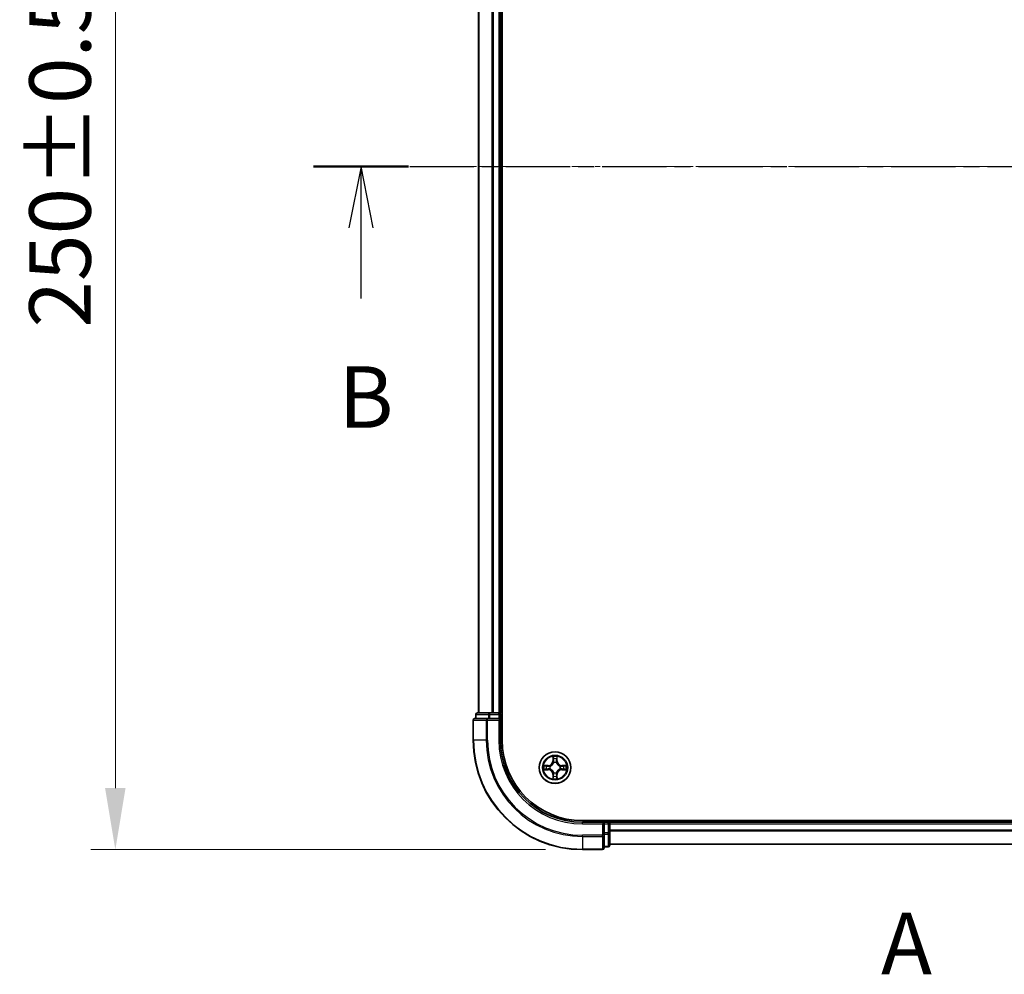
# Model space of a CAD drawing. Units: millimetres. Extents: x 0 to 5589, y 0 to 1264.
# Drawn here: x 844 to 1025, y 600 to 775 of the extents above; entities that cross this region are included whole.
import ezdxf

# ---------------------------------------------------------------- set-up
doc = ezdxf.new("R2010")
doc.units = ezdxf.units.MM
doc.header["$LTSCALE"] = 0.666667
doc.linetypes.add('CHAIN', pattern=[0.3543, 0.2362, -0.0295, 0.0591, -0.0295])
doc.layers.get('Defpoints').update_dxf_attribs({"lineweight": 25})
doc.layers.add('Centerline (ISO)', color=7, linetype='Continuous', lineweight=18, true_color=0x80ffff)
for name, color, linetype, lineweight in [('Dimension (ISO)', 7, 'Continuous', 18), ('Section Line (ISO)', 7, 'CHAIN', 25), ('Visible (ISO)', 7, 'Continuous', 35), ('Visible Narrow (ISO)', 7, 'Continuous', 25)]:
    doc.layers.add(name, color=color, linetype=linetype, lineweight=lineweight)
doc.styles.add('Note Text (TK)', font='MS PGothic.ttf')
doc.dimstyles.new('Default - Method 1b (TK)', dxfattribs={"dimscale": 0.666667, "dimtxt": 2.5, "dimasz": 2.5, "dimexe": 1, "dimexo": 1.5, "dimgap": 1, "dimtad": 1, "dimtoh": 1, "dimrnd": 1e-08, "dimdsep": 46, "dimtxsty": 'Note Text (TK)', "dimcen": 0.09, "dimdle": 5, "dimclrd": 100, "dimclre": 100, "dimclrt": 7, "dimadec": 1, "dimazin": 1, "dimtfac": 1, "dimtmove": 0, "dimatfit": 3, "dimfxl": 1, "dimtolj": 1, "dimlwd": -1, "dimlwe": -1, "dimarcsym": 0})

# ---------------------------------------------------------------- blocks, each defined once
blk = doc.blocks.new('2dTransSection15')
at = {"layer": 'Section Line (ISO)', "insert": (177.032, 140.643), "char_height": 2.5, "attachment_point": 7, "style": 'Note Text (TK)'}
blk.add_mtext('A', dxfattribs=at)
blk = doc.blocks.new('2dTransSection16')
at = {"layer": 'Section Line (ISO)', "linetype": 'CHAIN', "ltscale": 16.591038}
blk.add_line((153.938, 174.273), (222.476, 174.273), dxfattribs=at)
at = {"layer": 'Section Line (ISO)', "linetype": 'Continuous', "lineweight": 50}
for p, q in [((153.938, 174.273), (157.816, 174.273)), ((218.598, 174.273), (222.476, 174.273))]:
    blk.add_line(p, q, dxfattribs=at)
at = {"layer": 'Section Line (ISO)', "linetype": 'Continuous'}
for p, q in [((155.877, 174.273), (155.377, 171.773)), ((155.877, 171.773), (155.877, 174.273)), ((156.377, 171.773), (155.877, 174.273)), ((220.537, 174.273), (220.037, 171.773)), ((220.537, 171.773), (220.537, 174.273)), ((221.037, 171.773), (220.537, 174.273)), ((155.877, 168.91), (155.877, 171.773)), ((220.537, 168.91), (220.537, 171.773))]:
    blk.add_line(p, q, dxfattribs=at)
at = {"layer": 'Section Line (ISO)', "char_height": 2.5, "attachment_point": 7, "style": 'Note Text (TK)'}
for insert in [(154.957, 162.866), (219.618, 162.866)]:
    blk.add_mtext('B', dxfattribs=dict(at, insert=insert))
blk = doc.blocks.new('*D24')
at = {"layer": 'Defpoints', "color": 0, "transparency": 16777216}
for p in [(947.39, 873.23), (861.89, 623.23), (947.39, 623.23)]:
    blk.add_point(p, dxfattribs=at)
at = {"layer": 'Dimension (ISO)', "color": 100, "transparency": 16777216}
for p, q in [((940.64, 873.23), (857.39, 873.23)), ((861.89, 861.98), (861.89, 634.48)), ((940.64, 623.23), (857.39, 623.23))]:
    blk.add_line(p, q, dxfattribs=at)
for points in [[(860.01, 861.98), (863.76, 861.98), (861.89, 873.23)], [(860.01, 634.48), (863.76, 634.48), (861.89, 623.23)]]:
    blk.add_solid(points, dxfattribs=at)
at = {"layer": 'Dimension (ISO)', "color": 7, "transparency": 16777216, "insert": (851.76, 718.76), "char_height": 11.25, "attachment_point": 4, "rotation": 90, "style": 'Note Text (TK)'}
blk.add_mtext('\\A1;250±0.5', dxfattribs=at)

msp = doc.modelspace()

# ---------------------------------------------------------------- linework, layer by layer
at = {"layer": 'Centerline (ISO)', "linetype": 'CHAIN', "ltscale": 23.990969}
msp.add_line((917.1383, 748.2273), (1187.6383, 748.2273), dxfattribs=at)
at = {"layer": 'Visible (ISO)'}
for p, q in [((932.6883, 643.2273), (932.6883, 853.2273)), ((928.3883, 848.2273), (928.3883, 648.2273)), ((932.3883, 848.2273), (932.3883, 648.2273)), ((930.0288, 647.2273), (927.6883, 647.2273)), ((927.8883, 647.9273), (927.8883, 647.2273)), ((930.4296, 648.2273), (928.1883, 648.2273)), ((930.4296, 647.2273), (930.0288, 647.2273)), ((930.8052, 648.2273), (930.4296, 648.2273)), ((930.4296, 647.2273), (932.0883, 647.2273)), ((930.8052, 648.2273), (931.0288, 648.2273)), ((932.0883, 648.2273), (931.0288, 648.2273)), ((932.0883, 648.2273), (932.3883, 648.2273)), ((932.0883, 646.9273), (932.3883, 647.2273)), ((932.3883, 647.2273), (932.0883, 647.2273)), ((932.6883, 648.2273), (932.3883, 648.2273)), ((932.3883, 647.2273), (932.3883, 647.9273)), ((932.3883, 643.2273), (932.3883, 647.2273)), ((927.3883, 646.9273), (927.3883, 643.2273)), ((1157.3883, 628.5273), (947.3883, 628.5273)), ((951.3883, 628.2273), (947.3883, 628.2273)), ((951.3883, 628.2273), (951.0883, 627.9273)), ((952.0883, 628.2273), (951.3883, 628.2273)), ((951.3883, 627.9273), (951.3883, 628.2273)), ((951.3883, 627.9273), (951.3883, 626.2686)), ((952.3883, 628.2273), (952.3883, 628.5273)), ((952.3883, 628.2273), (952.3883, 627.9273)), ((952.3883, 628.2273), (1152.3883, 628.2273)), ((952.3883, 626.8678), (952.3883, 627.9273)), ((951.3883, 625.8678), (951.3883, 626.2686)), ((951.3883, 623.5273), (951.3883, 625.8678)), ((952.3883, 626.8678), (952.3883, 626.6442)), ((952.3883, 626.2686), (952.3883, 626.6442)), ((952.3883, 624.0273), (952.3883, 626.2686)), ((951.3883, 623.7273), (952.0883, 623.7273)), ((952.3883, 624.2273), (1152.3883, 624.2273)), ((947.3883, 623.2273), (951.0883, 623.2273))]:
    msp.add_line(p, q, dxfattribs=at)
msp.add_circle((942.3883, 638.2273), 2.9, dxfattribs=at)
for centre, radius, start, end in [((927.6883, 646.9273), 0.3, 90, 180), ((928.1883, 647.9273), 0.3, 90, 180), ((932.0883, 647.9273), 0.3, 0, 90), ((947.3883, 643.2273), 20, 180, 270), ((947.3883, 643.2273), 15, 180, 270), ((947.3883, 643.2273), 14.7, 180, 270), ((942.3883, 638.2273), 1.2295, 169.186733, 169.187283), ((942.3883, 638.2273), 1.2295, 167.061604, 167.063405), ((942.3883, 638.2273), 1.2295, 102.936595, 102.938396), ((942.3883, 638.2273), 1.2295, 100.812717, 100.813267), ((942.3883, 638.2273), 1.2295, 79.186733, 79.187283), ((942.3883, 638.2273), 1.2295, 77.061604, 77.063405), ((942.3883, 638.2273), 1.2295, 12.936595, 12.938396), ((942.3883, 638.2273), 1.2295, 10.812717, 10.813267), ((942.3883, 638.2273), 1.2295, 190.812717, 190.813267), ((942.3883, 638.2273), 1.2295, 192.936595, 192.938396), ((942.3883, 638.2273), 1.2295, 257.061604, 257.063405), ((942.3883, 638.2273), 1.2295, 259.186733, 259.187283), ((942.3883, 638.2273), 1.2295, 280.812717, 280.813267), ((942.3883, 638.2273), 1.2295, 282.936595, 282.938396), ((942.3883, 638.2273), 1.2295, 347.061604, 347.063405), ((942.3883, 638.2273), 1.2295, 349.186733, 349.187283), ((952.0883, 627.9273), 0.3, 0, 90), ((952.0883, 624.0273), 0.3, 270, 0), ((951.0883, 623.5273), 0.3, 270, 0)]:
    msp.add_arc(centre, radius, start, end, dxfattribs=at)
for points, knots in [([(942.0877, 639.986), (942.0857, 640.0673), (942.0397, 640.1585), (941.9987, 640.2481), (941.9982, 640.2491), (941.9978, 640.25)], [0, 0, 0, 0, 0.0320559737, 0.0320559737, 0.0323943032, 0.0323943032, 0.0323943032, 0.0323943032]), ([(941.9978, 640.25), (941.998, 640.249), (941.9982, 640.2479), (942.0004, 640.2375), (942.0024, 640.2281), (942.0044, 640.2187)], [-0.03239430317, -0.03239430317, -0.03239430317, -0.03239430317, -0.03205597372, -0.03205597372, -0.02897275834, -0.02897275834, -0.02897275834, -0.02897275834]), ([(942.7787, 640.25), (942.7783, 640.2491), (942.7778, 640.2481), (942.7771, 640.2465), (942.7768, 640.2459), (942.7765, 640.2452)], [-0.000338329447, -0.000338329447, -0.000338329447, -0.000338329447, 0, 0, 0.000241517914, 0.000241517914, 0.000241517914, 0.000241517914]), ([(942.7776, 640.2448), (942.7778, 640.2455), (942.7779, 640.2462), (942.7783, 640.2479), (942.7785, 640.249), (942.7787, 640.25)], [-0.000230599076, -0.000230599076, -0.000230599076, -0.000230599076, 0, 0, 0.000338329447, 0.000338329447, 0.000338329447, 0.000338329447]), ([(940.3707, 638.6166), (940.37, 638.6168), (940.3693, 638.6169), (940.3676, 638.6173), (940.3666, 638.6175), (940.3655, 638.6177)], [-0.000230599076, -0.000230599076, -0.000230599076, -0.000230599076, 0, 0, 0.000338329447, 0.000338329447, 0.000338329447, 0.000338329447]), ([(940.3655, 638.6177), (940.3665, 638.6173), (940.3674, 638.6168), (940.369, 638.6161), (940.3697, 638.6158), (940.3703, 638.6155)], [-0.000338329447, -0.000338329447, -0.000338329447, -0.000338329447, 0, 0, 0.000241517914, 0.000241517914, 0.000241517914, 0.000241517914]), ([(944.147, 638.5278), (944.2283, 638.5298), (944.3195, 638.5758), (944.4091, 638.6168), (944.41, 638.6173), (944.411, 638.6177)], [0, 0, 0, 0, 0.0320559737, 0.0320559737, 0.0323943032, 0.0323943032, 0.0323943032, 0.0323943032]), ([(944.411, 638.6177), (944.41, 638.6175), (944.4089, 638.6173), (944.3985, 638.6151), (944.3891, 638.6131), (944.3797, 638.6111)], [-0.03239430317, -0.03239430317, -0.03239430317, -0.03239430317, -0.03205597372, -0.03205597372, -0.02897275834, -0.02897275834, -0.02897275834, -0.02897275834]), ([(940.6295, 637.9267), (940.5482, 637.9247), (940.457, 637.8787), (940.3674, 637.8377), (940.3665, 637.8373), (940.3655, 637.8368)], [0, 0, 0, 0, 0.0320559737, 0.0320559737, 0.0323943032, 0.0323943032, 0.0323943032, 0.0323943032]), ([(940.3655, 637.8368), (940.3666, 637.837), (940.3676, 637.8373), (940.378, 637.8394), (940.3874, 637.8414), (940.3968, 637.8434)], [-0.03239430317, -0.03239430317, -0.03239430317, -0.03239430317, -0.03205597372, -0.03205597372, -0.02897275834, -0.02897275834, -0.02897275834, -0.02897275834]), ([(942.6888, 636.4686), (942.6908, 636.3872), (942.7368, 636.296), (942.7778, 636.2064), (942.7783, 636.2055), (942.7787, 636.2045)], [0, 0, 0, 0, 0.0320559737, 0.0320559737, 0.0323943032, 0.0323943032, 0.0323943032, 0.0323943032]), ([(944.4058, 637.8379), (944.4065, 637.8378), (944.4072, 637.8376), (944.4089, 637.8373), (944.41, 637.837), (944.411, 637.8368)], [-0.000230599076, -0.000230599076, -0.000230599076, -0.000230599076, 0, 0, 0.000338329447, 0.000338329447, 0.000338329447, 0.000338329447]), ([(944.411, 637.8368), (944.41, 637.8373), (944.4091, 637.8377), (944.4075, 637.8384), (944.4068, 637.8387), (944.4062, 637.839)], [-0.000338329447, -0.000338329447, -0.000338329447, -0.000338329447, 0, 0, 0.000241517914, 0.000241517914, 0.000241517914, 0.000241517914]), ([(941.9989, 636.2097), (941.9988, 636.209), (941.9986, 636.2083), (941.9982, 636.2066), (941.998, 636.2056), (941.9978, 636.2045)], [-0.000230599076, -0.000230599076, -0.000230599076, -0.000230599076, 0, 0, 0.000338329447, 0.000338329447, 0.000338329447, 0.000338329447]), ([(941.9978, 636.2045), (941.9982, 636.2055), (941.9987, 636.2064), (941.9994, 636.208), (941.9997, 636.2087), (942, 636.2094)], [-0.000338329447, -0.000338329447, -0.000338329447, -0.000338329447, 0, 0, 0.000241517914, 0.000241517914, 0.000241517914, 0.000241517914]), ([(942.7787, 636.2045), (942.7785, 636.2056), (942.7783, 636.2066), (942.7761, 636.217), (942.7741, 636.2264), (942.7721, 636.2359)], [-0.03239430317, -0.03239430317, -0.03239430317, -0.03239430317, -0.03205597372, -0.03205597372, -0.02897275834, -0.02897275834, -0.02897275834, -0.02897275834])]:
    msp.add_open_spline(points, degree=3, knots=knots, dxfattribs=at)
for points in [[(942.0044, 640.2187), (942.023, 640.1301), (942.0416, 640.0403), (942.0426, 639.9597)], [(944.3797, 638.6111), (944.2911, 638.5925), (944.2013, 638.5739), (944.1206, 638.573)], [(940.3968, 637.8434), (940.4854, 637.862), (940.5752, 637.8807), (940.6559, 637.8816)], [(942.7721, 636.2359), (942.7535, 636.3244), (942.7349, 636.4142), (942.734, 636.4949)]]:
    msp.add_open_spline(points, degree=3, dxfattribs=at)
at = {"layer": 'Visible Narrow (ISO)'}
for p, q in [((928.4578, 848.2273), (928.4578, 648.2273)), ((930.7983, 848.2273), (930.7983, 648.2273)), ((931.0288, 848.2273), (931.0288, 648.2273)), ((932.0883, 848.2273), (932.0883, 648.2273)), ((927.9578, 647.9273), (927.8883, 647.9273)), ((927.9578, 647.9273), (930.1992, 647.9273)), ((927.9578, 647.2273), (927.9578, 647.9273)), ((930.0288, 646.9273), (930.0288, 647.2273)), ((930.4296, 647.9273), (930.1992, 647.9273)), ((930.1992, 647.9273), (930.1992, 647.2273)), ((930.4296, 647.9273), (930.4296, 648.2273)), ((930.4296, 647.9273), (932.0883, 647.9273)), ((930.4296, 647.2273), (930.4296, 647.9273)), ((932.0883, 647.9273), (932.0883, 648.2273)), ((932.3883, 647.9273), (932.0883, 647.9273)), ((932.0883, 647.9273), (932.0883, 647.2273)), ((932.3883, 647.9273), (932.6883, 647.9273)), ((927.4578, 646.9273), (927.3883, 646.9273)), ((927.4578, 646.9273), (929.7983, 646.9273)), ((927.4578, 643.2273), (927.4578, 646.9273)), ((930.0288, 646.9273), (929.7983, 646.9273)), ((929.7983, 646.9273), (929.7983, 643.2273)), ((930.0288, 646.9273), (932.0883, 646.9273)), ((930.0288, 643.2273), (930.0288, 646.9273)), ((932.0883, 646.9273), (932.0883, 643.2273)), ((927.4578, 643.2273), (927.3883, 643.2273)), ((929.7983, 643.2273), (927.4578, 643.2273)), ((929.7983, 643.2273), (930.0288, 643.2273)), ((932.0883, 643.2273), (932.3883, 643.2273)), ((941.9978, 640.25), (941.9842, 639.4705)), ((942.034, 639.4696), (942.0426, 639.9597)), ((942.734, 639.9597), (942.7425, 639.4696)), ((942.7923, 639.4705), (942.7787, 640.25)), ((941.1451, 638.6313), (940.3655, 638.6177)), ((940.6559, 638.573), (941.1459, 638.5815)), ((941.1472, 638.5089), (940.8453, 638.5575)), ((941.1459, 638.5815), (941.1451, 638.6313)), ((941.1459, 638.5815), (941.1472, 638.5089)), ((941.4513, 638.4738), (941.472, 638.4684)), ((942.034, 639.4696), (941.9842, 639.4705)), ((942.034, 639.4696), (942.1066, 639.4683)), ((942.058, 639.7702), (942.1066, 639.4683)), ((942.1472, 639.1436), (942.1417, 639.1642)), ((942.6348, 639.1642), (942.6294, 639.1436)), ((942.6699, 639.4683), (942.7185, 639.7702)), ((942.7425, 639.4696), (942.6699, 639.4683)), ((942.7425, 639.4696), (942.7923, 639.4705)), ((943.3045, 638.4684), (943.3252, 638.4738)), ((943.6306, 638.5815), (943.6293, 638.5089)), ((943.9312, 638.5575), (943.6293, 638.5089)), ((943.6306, 638.5815), (943.6315, 638.6313)), ((943.6306, 638.5815), (944.1206, 638.573)), ((944.411, 638.6177), (943.6315, 638.6313)), ((940.3655, 637.8368), (941.1451, 637.8232)), ((941.1459, 637.873), (940.6559, 637.8816)), ((940.8453, 637.897), (941.1472, 637.9457)), ((941.1459, 637.873), (941.1451, 637.8232)), ((941.1459, 637.873), (941.1472, 637.9457)), ((941.472, 637.9862), (941.4513, 637.9807)), ((942.034, 636.9849), (941.9842, 636.9841)), ((941.9842, 636.9841), (941.9978, 636.2045)), ((942.034, 636.9849), (942.1066, 636.9862)), ((942.0426, 636.4949), (942.034, 636.9849)), ((942.1066, 636.9862), (942.058, 636.6843)), ((942.1417, 637.2904), (942.1472, 637.311)), ((942.6294, 637.311), (942.6348, 637.2904)), ((942.7185, 636.6843), (942.6699, 636.9862)), ((942.7425, 636.9849), (942.6699, 636.9862)), ((942.7425, 636.9849), (942.734, 636.4949)), ((942.7425, 636.9849), (942.7923, 636.9841)), ((942.7787, 636.2045), (942.7923, 636.9841)), ((943.3252, 637.9807), (943.3045, 637.9862)), ((943.6293, 637.9457), (943.9312, 637.897)), ((943.6306, 637.873), (943.6293, 637.9457)), ((944.1206, 637.8816), (943.6306, 637.873)), ((943.6306, 637.873), (943.6315, 637.8232)), ((943.6315, 637.8232), (944.411, 637.8368)), ((947.3883, 627.9273), (947.3883, 628.2273)), ((947.3883, 627.9273), (951.0883, 627.9273)), ((951.0883, 627.9273), (951.0883, 625.8678)), ((951.3883, 627.9273), (952.0883, 627.9273)), ((952.0883, 628.5273), (952.0883, 628.2273)), ((952.0883, 627.9273), (952.0883, 628.2273)), ((952.3883, 627.9273), (952.0883, 627.9273)), ((952.0883, 627.9273), (952.0883, 626.2686)), ((952.3883, 627.9273), (1152.3883, 627.9273)), ((951.0883, 625.8678), (947.3883, 625.8678)), ((947.3883, 625.6373), (947.3883, 625.8678)), ((947.3883, 625.6373), (951.0883, 625.6373)), ((947.3883, 625.6373), (947.3883, 623.2968)), ((951.3883, 625.8678), (951.0883, 625.8678)), ((951.0883, 625.6373), (951.0883, 625.8678)), ((951.0883, 625.6373), (951.0883, 623.2968)), ((952.0883, 626.2686), (951.3883, 626.2686)), ((951.3883, 626.0382), (952.0883, 626.0382)), ((952.3883, 626.2686), (952.0883, 626.2686)), ((952.0883, 626.0382), (952.0883, 626.2686)), ((952.0883, 626.0382), (952.0883, 623.7968)), ((952.3883, 626.8678), (1152.3883, 626.8678)), ((952.3883, 626.6373), (1152.3883, 626.6373)), ((952.0883, 623.7968), (951.3883, 623.7968)), ((952.0883, 623.7273), (952.0883, 623.7968)), ((952.3883, 624.2968), (1152.3883, 624.2968)), ((951.0883, 623.2968), (947.3883, 623.2968)), ((947.3883, 623.2968), (947.3883, 623.2273)), ((951.0883, 623.2273), (951.0883, 623.2968))]:
    msp.add_line(p, q, dxfattribs=at)
for radius in [2.8677, 2.3092, 2.1415]:
    msp.add_circle((942.3883, 638.2273), radius, dxfattribs=at)
for centre, radius, start, end in [((947.3883, 643.2273), 19.9305, 180, 270), ((947.3883, 643.2273), 17.59, 180, 270), ((947.3883, 643.2273), 17.3595, 180, 270), ((947.3883, 643.2273), 15.3, 180, 270), ((942.3883, 638.2273), 2.0601, 79.074582, 100.925418), ((942.3883, 638.2273), 2.0601, 169.074582, 190.925418), ((942.3883, 638.2273), 1.6122, 169.692479, 190.307521), ((941.1301, 639.4854), 0.8542, 271, 359), ((941.1301, 639.4854), 0.904, 271, 359), ((942.3883, 638.2273), 0.9688, 165.258044, 194.741956), ((942.3883, 638.2273), 0.9475, 165.258044, 194.741956), ((942.3883, 638.2273), 1.6122, 79.692479, 100.307521), ((942.3883, 638.2273), 0.9688, 75.258044, 104.741956), ((942.3883, 638.2273), 0.9475, 75.258044, 104.741956), ((943.6464, 639.4854), 0.904, 181, 269), ((943.6464, 639.4854), 0.8542, 181, 269), ((942.3883, 638.2273), 0.9475, 345.258044, 14.741956), ((942.3883, 638.2273), 0.9688, 345.258044, 14.741956), ((942.3883, 638.2273), 1.6122, 349.692479, 10.307521), ((942.3883, 638.2273), 2.0601, 349.074582, 10.925418), ((941.1301, 636.9692), 0.8542, 1, 89), ((941.1301, 636.9692), 0.904, 1, 89), ((942.3883, 638.2273), 1.6122, 259.692479, 280.307521), ((942.3883, 638.2273), 0.9688, 255.258044, 284.741956), ((942.3883, 638.2273), 0.9475, 255.258044, 284.741956), ((943.6464, 636.9692), 0.904, 91, 179), ((943.6464, 636.9692), 0.8542, 91, 179), ((942.3883, 638.2273), 2.0601, 259.074582, 280.925418)]:
    msp.add_arc(centre, radius, start, end, dxfattribs=at)
for centre, major_axis, ratio, start_param, end_param in [((927.6883, 646.9273), (0, 0.3), 0.76822128, 0, 1.57079633), ((928.1883, 647.9273), (0, 0.3), 0.76822128, 0, 1.57079633), ((930.0288, 646.9273), (0, 0.3), 0.76822128, 0, 1.57079633), ((930.4296, 647.9273), (0, 0.3), 0.76822128, 0, 1.57079633), ((942.0924, 639.9588), (-0.05, -0.002), 0.54850665, 4.7835784, 6.17876057), ((942.0774, 640.1601), (0.0019, 0.4402), 0.08673359, 2.04405494, 2.65931081), ((942.6842, 639.9588), (0.05, -0.002), 0.54850665, 0.10442473, 1.4996069), ((942.6991, 640.1601), (0.0019, -0.4402), 0.08673359, 0.48228184, 1.09753772), ((940.6567, 638.5232), (0.002, 0.05), 0.54850665, 0.10442473, 1.4996069), ((940.4554, 638.5381), (0.4402, 0.0019), 0.08673359, 0.48228184, 1.09753772), ((940.8462, 638.5077), (0.008, 0.0494), 0.89574018, 0.19731949, 1.55274262), ((941.1481, 638.4591), (0.008, 0.0494), 0.89572054, 0.1973017, 1.54834765), ((941.4947, 638.4624), (-0.0091, 0.0492), 0.87684641, 0.18229136, 1.17990219), ((941.4947, 638.4624), (-0.0149, 0.0477), 0.41070123, 0.09573579, 1.31868747), ((942.1078, 639.7694), (-0.0494, -0.008), 0.89574018, 4.73044269, 6.08586581), ((942.1531, 639.1209), (-0.0492, 0.0091), 0.87684642, 5.10328313, 6.10089396), ((942.1531, 639.1209), (-0.0477, 0.0149), 0.41070123, 4.96449783, 6.18744952), ((942.1564, 639.4675), (-0.0494, -0.008), 0.89572054, 4.73483766, 6.08588361), ((942.6201, 639.4675), (0.0494, -0.008), 0.89572054, 0.1973017, 1.54834765), ((942.6234, 639.1209), (0.0477, 0.0149), 0.41070123, 0.09573579, 1.31868747), ((942.6234, 639.1209), (0.0492, 0.0091), 0.87684641, 0.18229136, 1.17990219), ((942.6687, 639.7694), (0.0494, -0.008), 0.89574018, 0.19731949, 1.55274262), ((943.2818, 638.4624), (0.0091, 0.0492), 0.87684642, 5.10328313, 6.10089396), ((943.2818, 638.4624), (0.0149, 0.0477), 0.41070123, 4.96449783, 6.18744952), ((943.6284, 638.4591), (-0.008, 0.0494), 0.89572054, 4.73483766, 6.08588361), ((944.3211, 638.5381), (0.4402, -0.0019), 0.08673359, 2.04405494, 2.65931081), ((943.9303, 638.5077), (-0.008, 0.0494), 0.89574018, 4.73044269, 6.08586581), ((944.1198, 638.5232), (-0.002, 0.05), 0.54850665, 4.7835784, 6.17876057), ((940.6567, 637.9314), (0.002, -0.05), 0.54850665, 4.7835784, 6.17876057), ((940.4554, 637.9164), (0.4402, -0.0019), 0.08673359, 5.18564759, 5.80090347), ((940.8462, 637.9468), (0.008, -0.0494), 0.89574018, 4.73044269, 6.08586581), ((941.1481, 637.9955), (0.008, -0.0494), 0.89572054, 4.73483766, 6.08588361), ((941.4947, 637.9921), (-0.0091, -0.0492), 0.87684642, 5.10328313, 6.10089396), ((941.4947, 637.9921), (-0.0149, -0.0477), 0.41070123, 4.96449783, 6.18744952), ((942.0774, 636.2944), (0.0019, -0.4402), 0.08673359, 3.62387449, 4.23913037), ((942.0924, 636.4958), (-0.05, 0.002), 0.54850665, 0.10442473, 1.4996069), ((942.1078, 636.6852), (-0.0494, 0.008), 0.89574018, 0.19731949, 1.55274262), ((942.1531, 637.3337), (-0.0492, -0.0091), 0.87684641, 0.18229136, 1.17990219), ((942.1531, 637.3337), (-0.0477, -0.0149), 0.41070123, 0.09573579, 1.31868747), ((942.1564, 636.9871), (-0.0494, 0.008), 0.89572054, 0.1973017, 1.54834765), ((942.6201, 636.9871), (0.0494, 0.008), 0.89572054, 4.73483766, 6.08588361), ((942.6234, 637.3337), (0.0477, -0.0149), 0.41070123, 4.96449783, 6.18744952), ((942.6234, 637.3337), (0.0492, -0.0091), 0.87684642, 5.10328313, 6.10089396), ((942.6687, 636.6852), (0.0494, 0.008), 0.89574018, 4.73044269, 6.08586581), ((942.6842, 636.4958), (0.05, 0.002), 0.54850665, 4.7835784, 6.17876057), ((942.6991, 636.2944), (0.0019, 0.4402), 0.08673359, 5.18564759, 5.80090347), ((943.2818, 637.9921), (0.0149, -0.0477), 0.41070123, 0.09573579, 1.31868747), ((943.2818, 637.9921), (0.0091, -0.0492), 0.87684641, 0.18229136, 1.17990219), ((943.6284, 637.9955), (-0.008, -0.0494), 0.89572054, 0.1973017, 1.54834765), ((943.9303, 637.9468), (-0.008, -0.0494), 0.89574018, 0.19731949, 1.55274262), ((944.3211, 637.9164), (0.4402, 0.0019), 0.08673359, 3.62387449, 4.23913037), ((944.1198, 637.9314), (-0.002, -0.05), 0.54850665, 0.10442473, 1.4996069), ((951.0883, 625.8678), (0.3, 0), 0.76822128, 4.71238898, 6.28318531), ((952.0883, 626.2686), (0.3, 0), 0.76822128, 4.71238898, 6.28318531), ((952.0883, 624.0273), (0.3, 0), 0.76822128, 4.71238898, 6.28318531), ((951.0883, 623.5273), (0.3, 0), 0.76822128, 4.71238898, 6.28318531)]:
    msp.add_ellipse(centre, major_axis=major_axis, ratio=ratio, start_param=start_param, end_param=end_param, dxfattribs=at)
for points in [[(942.0998, 639.8134), (942.0937, 639.852), (942.0896, 639.9124), (942.0877, 639.986)], [(942.6888, 639.986), (942.687, 639.9124), (942.6828, 639.852), (942.6767, 639.8134)], [(942.7765, 640.2452), (942.7361, 640.1572), (942.6908, 640.0667), (942.6888, 639.986)], [(942.734, 639.9597), (942.735, 640.0482), (942.7574, 640.1479), (942.7776, 640.2448)], [(940.3703, 638.6155), (940.4584, 638.5751), (940.5488, 638.5298), (940.6295, 638.5278)], [(940.6559, 638.573), (940.5673, 638.574), (940.4676, 638.5964), (940.3707, 638.6166)], [(940.6295, 638.5278), (940.7031, 638.526), (940.7635, 638.5218), (940.8021, 638.5157)], [(940.8021, 638.5157), (940.9027, 638.4996), (941.0034, 638.4834), (941.104, 638.4673)], [(941.104, 638.4673), (941.2159, 638.4494), (941.3302, 638.4492), (941.4513, 638.4738)], [(941.4779, 638.5093), (941.3627, 638.489), (941.2537, 638.4908), (941.1472, 638.5089)], [(942.1482, 639.5115), (942.1321, 639.6121), (942.1159, 639.7128), (942.0998, 639.8134)], [(942.1066, 639.4683), (942.1248, 639.3619), (942.1265, 639.2529), (942.1062, 639.1376)], [(942.1417, 639.1642), (942.1664, 639.2853), (942.1661, 639.3996), (942.1482, 639.5115)], [(942.6283, 639.5115), (942.6104, 639.3996), (942.6102, 639.2853), (942.6348, 639.1642)], [(942.6767, 639.8134), (942.6606, 639.7128), (942.6444, 639.6121), (942.6283, 639.5115)], [(942.6703, 639.1376), (942.65, 639.2529), (942.6518, 639.3619), (942.6699, 639.4683)], [(943.6293, 638.5089), (943.5228, 638.4908), (943.4138, 638.489), (943.2986, 638.5093)], [(943.3252, 638.4738), (943.4463, 638.4492), (943.5606, 638.4494), (943.6725, 638.4673)], [(943.6725, 638.4673), (943.7731, 638.4834), (943.8738, 638.4996), (943.9744, 638.5157)], [(943.9744, 638.5157), (944.013, 638.5218), (944.0734, 638.526), (944.147, 638.5278)], [(940.8021, 637.9388), (940.7635, 637.9327), (940.7031, 637.9286), (940.6295, 637.9267)], [(941.104, 637.9872), (941.0034, 637.9711), (940.9027, 637.955), (940.8021, 637.9388)], [(941.4513, 637.9807), (941.3302, 638.0054), (941.2159, 638.0052), (941.104, 637.9872)], [(941.1472, 637.9457), (941.2537, 637.9638), (941.3627, 637.9655), (941.4779, 637.9452)], [(942.0426, 636.4949), (942.0416, 636.4063), (942.0191, 636.3066), (941.9989, 636.2097)], [(942, 636.2094), (942.0404, 636.2974), (942.0857, 636.3878), (942.0877, 636.4686)], [(942.0877, 636.4686), (942.0896, 636.5421), (942.0937, 636.6025), (942.0998, 636.6411)], [(942.0998, 636.6411), (942.1159, 636.7418), (942.1321, 636.8424), (942.1482, 636.9431)], [(942.1062, 637.317), (942.1265, 637.2017), (942.1248, 637.0927), (942.1066, 636.9862)], [(942.1482, 636.9431), (942.1661, 637.055), (942.1664, 637.1692), (942.1417, 637.2904)], [(942.6348, 637.2904), (942.6102, 637.1692), (942.6104, 637.055), (942.6283, 636.9431)], [(942.6283, 636.9431), (942.6444, 636.8424), (942.6606, 636.7418), (942.6767, 636.6411)], [(942.6699, 636.9862), (942.6518, 637.0927), (942.65, 637.2017), (942.6703, 637.317)], [(942.6767, 636.6411), (942.6828, 636.6025), (942.687, 636.5421), (942.6888, 636.4686)], [(943.2986, 637.9452), (943.4138, 637.9655), (943.5228, 637.9638), (943.6293, 637.9457)], [(943.6725, 637.9872), (943.5606, 638.0052), (943.4463, 638.0054), (943.3252, 637.9807)], [(943.9744, 637.9388), (943.8738, 637.955), (943.7731, 637.9711), (943.6725, 637.9872)], [(944.147, 637.9267), (944.0734, 637.9286), (944.013, 637.9327), (943.9744, 637.9388)], [(944.1206, 637.8816), (944.2092, 637.8806), (944.3089, 637.8582), (944.4058, 637.8379)], [(944.4062, 637.839), (944.3182, 637.8794), (944.2277, 637.9247), (944.147, 637.9267)]]:
    msp.add_open_spline(points, degree=3, dxfattribs=at)
for points, knots in [([(941.472, 638.4684), (941.556, 638.4957), (941.7217, 638.5727), (941.933, 638.7562), (942.073, 638.9563), (942.1267, 639.0805), (942.1472, 639.1436)], [-0.174866013, -0.174866013, -0.174866013, -0.174866013, -0.145995309, -0.117124605, -0.095471577, -0.073818549, -0.073818549, -0.073818549, -0.073818549]), ([(942.1062, 639.1376), (942.0876, 639.0776), (942.0387, 638.9595), (941.9115, 638.7717), (941.7155, 638.6041), (941.5579, 638.5341), (941.4779, 638.5093)], [0.073818549, 0.073818549, 0.073818549, 0.073818549, 0.095471577, 0.117124605, 0.145995309, 0.174866013, 0.174866013, 0.174866013, 0.174866013]), ([(942.6294, 639.1436), (942.6567, 639.0595), (942.7337, 638.8938), (942.9172, 638.6825), (943.1172, 638.5425), (943.2415, 638.4889), (943.3045, 638.4684)], [-0.174866013, -0.174866013, -0.174866013, -0.174866013, -0.145995309, -0.117124605, -0.095471577, -0.073818549, -0.073818549, -0.073818549, -0.073818549]), ([(943.2986, 638.5093), (943.2386, 638.5279), (943.1205, 638.5768), (942.9327, 638.704), (942.7651, 638.9), (942.6951, 639.0576), (942.6703, 639.1376)], [0.073818549, 0.073818549, 0.073818549, 0.073818549, 0.095471577, 0.117124605, 0.145995309, 0.174866013, 0.174866013, 0.174866013, 0.174866013]), ([(942.1472, 637.311), (942.1198, 637.395), (942.0428, 637.5608), (941.8594, 637.7721), (941.6593, 637.912), (941.535, 637.9657), (941.472, 637.9862)], [-0.174866013, -0.174866013, -0.174866013, -0.174866013, -0.145995309, -0.117124605, -0.095471577, -0.073818549, -0.073818549, -0.073818549, -0.073818549]), ([(941.4779, 637.9452), (941.5379, 637.9266), (941.656, 637.8777), (941.8438, 637.7505), (942.0114, 637.5545), (942.0814, 637.3969), (942.1062, 637.317)], [0.073818549, 0.073818549, 0.073818549, 0.073818549, 0.095471577, 0.117124605, 0.145995309, 0.174866013, 0.174866013, 0.174866013, 0.174866013]), ([(943.3045, 637.9862), (943.2205, 637.9589), (943.0548, 637.8818), (942.8435, 637.6984), (942.7035, 637.4983), (942.6498, 637.374), (942.6294, 637.311)], [-0.174866013, -0.174866013, -0.174866013, -0.174866013, -0.145995309, -0.117124605, -0.095471577, -0.073818549, -0.073818549, -0.073818549, -0.073818549]), ([(942.6703, 637.317), (942.6889, 637.3769), (942.7378, 637.495), (942.865, 637.6829), (943.061, 637.8505), (943.2186, 637.9204), (943.2986, 637.9452)], [0.073818549, 0.073818549, 0.073818549, 0.073818549, 0.095471577, 0.117124605, 0.145995309, 0.174866013, 0.174866013, 0.174866013, 0.174866013])]:
    msp.add_open_spline(points, degree=3, knots=knots, dxfattribs=at)

# ---------------------------------------------------------------- block references
at = {"layer": 'Section Line (ISO)', "xscale": 4.5, "yscale": 4.5, "zscale": 4.5}
for name in ['2dTransSection15', '2dTransSection16']:
    msp.add_blockref(name, (205.4167, -36), dxfattribs=at)

# ---------------------------------------------------------------- dimensions: what is measured, and where the dimension line sits
at = {"layer": 'Dimension (ISO)', "color": 100, "true_color": 0x00ff3f}
dim = msp.add_linear_dim(base=(861.8883, 623.2273), p1=(947.3883, 873.2273), p2=(947.3883, 623.2273), angle=90, dimstyle='Default - Method 1b (TK)', override={"dimscale": 0, "dimtxt": 11.25, "dimasz": 11.25, "dimexe": 4.5, "dimexo": 6.75, "dimgap": 4.5, "dimdec": 2, "dimcen": 0.405, "dimtol": 1, "dimlim": 0, "dimtp": 0.5, "dimtm": 0.5, "dimtdec": 2, "dimtix": 0, "dimtofl": 0, "dimtmove": 0, "dimatfit": 1}, dxfattribs=at)
dim.commit()
dim.dimension.update_dxf_attribs({"geometry": '*D24', "text_midpoint": (861.8883, 748.2273), "dimtype": 128})

doc.saveas('drawing.dxf')
